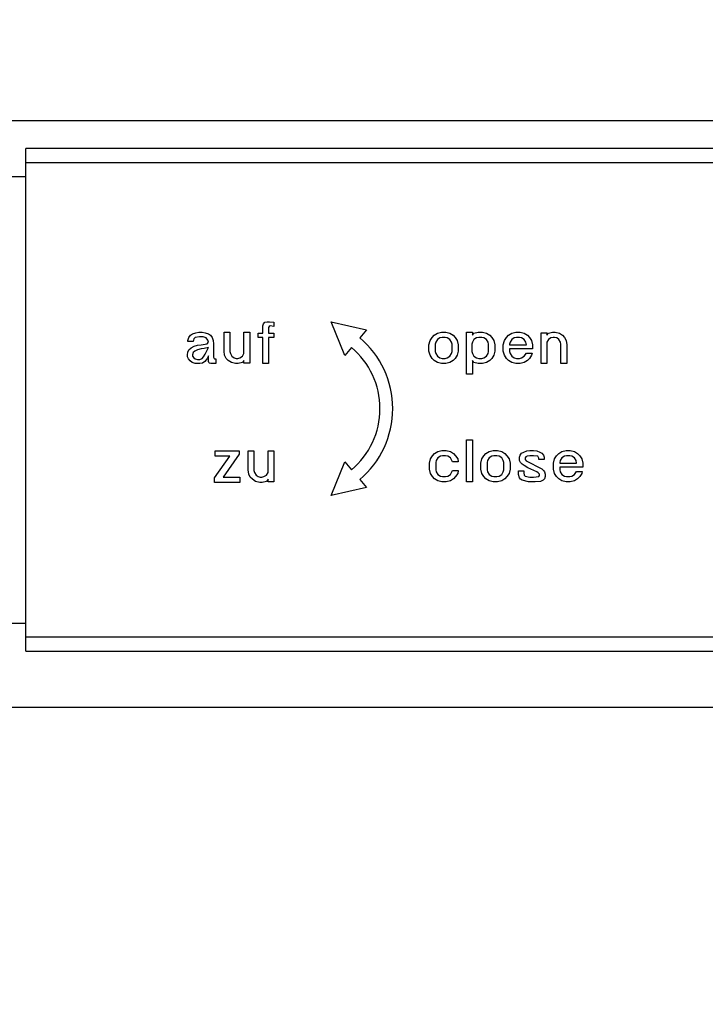
# Model space of a CAD drawing. Units: millimetres. Extents: x 0 to 420, y 0 to 297.
# Drawn here: x 214 to 215, y 87 to 88 of the extents above; entities that cross this region are included whole.
import ezdxf

# ---------------------------------------------------------------- set-up
doc = ezdxf.new("R2010")
doc.units = ezdxf.units.MM
doc.header["$LTSCALE"] = 23.1
doc.layers.get('0').update_dxf_attribs({"linetype": 'CONTINUOUS'})
doc.layers.add('ZEICHNUNGSBEMASSUNGEN', color=7, linetype='CONTINUOUS')
doc.styles.get("Standard").update_dxf_attribs({"font": 'txt', "width": 0.7})
doc.dimstyles.new('DIMSTYLE_2', dxfattribs={"dimtxt": 3.5, "dimasz": 3.5, "dimexe": 1.5, "dimexo": 1.5, "dimgap": 0.875, "dimtad": 1, "dimlfac": 30, "dimdsep": 46, "dimtxsty": 'Standard', "dimblk": '_FILLED', "dimblk1": '_FILLED', "dimblk2": '_FILLED', "dimcen": 0.09, "dimclrt": 5, "dimadec": 0, "dimazin": 0, "dimtp": 2, "dimtm": 2, "dimtfac": 1, "dimtofl": 0, "dimtmove": 0, "dimatfit": 3, "dimldrblk": '_FILLED', "dimfxl": 1, "dimtolj": 1, "dimarcsym": 0})
doc.dimstyles.new('DIMSTYLE_4', dxfattribs={"dimtxt": 3.5, "dimasz": 3.5, "dimexe": 1.5, "dimexo": 1.5, "dimgap": 0.875, "dimtad": 1, "dimlfac": 30, "dimdsep": 46, "dimtxsty": 'Standard', "dimblk": '_FILLED', "dimblk1": '_FILLED', "dimblk2": '_FILLED', "dimcen": 0.09, "dimclrt": 5, "dimadec": 0, "dimazin": 0, "dimtp": 0.8, "dimtm": 0.8, "dimtfac": 1, "dimtofl": 0, "dimtmove": 0, "dimatfit": 3, "dimldrblk": '_FILLED', "dimfxl": 1, "dimtolj": 1, "dimarcsym": 0})
doc.dimstyles.new('DIMSTYLE_7', dxfattribs={"dimtxt": 3.5, "dimasz": 3.5, "dimexe": 1.5, "dimexo": 1.5, "dimgap": 0.875, "dimtad": 1, "dimdec": 0, "dimlfac": 30, "dimdsep": 46, "dimtxsty": 'Standard', "dimblk": '_FILLED', "dimblk1": '_FILLED', "dimblk2": '_FILLED', "dimcen": 0.09, "dimclrt": 5, "dimadec": 0, "dimazin": 0, "dimtp": 0.8, "dimtm": 0.8, "dimtfac": 1, "dimtdec": 0, "dimtofl": 0, "dimtmove": 0, "dimatfit": 3, "dimldrblk": '_FILLED', "dimfxl": 1, "dimtolj": 1, "dimarcsym": 0})

# ---------------------------------------------------------------- blocks, each defined once
blk = doc.blocks.new('_FILLED')
at = {"color": 0, "linetype": 'ByBlock'}
blk.add_solid([(0, 0), (-1, 0.125), (-1, -0.125)], dxfattribs=at)
blk = doc.blocks.new('*D6')
at = {"layer": 'ZEICHNUNGSBEMASSUNGEN', "color": 2, "linetype": 'Continuous'}
for p, q in [((209.5111, 175.0219), (300.7354, 175.0219)), ((299.2354, 175.0219), (299.2354, 127.3553)), ((299.2354, 79.6886), (299.2354, 127.3553)), ((211.5111, 79.6886), (300.7354, 79.6886))]:
    blk.add_line(p, q, dxfattribs=at)
at = {"layer": 'ZEICHNUNGSBEMASSUNGEN', "color": 2, "linetype": 'Continuous', "xscale": 3.5, "yscale": 3.5, "zscale": 3.5}
for p, rotation in [((299.2354, 175.0219), 90), ((299.2354, 79.6886), 270)]:
    blk.add_blockref('_FILLED', p, dxfattribs=dict(at, rotation=rotation))
at = {"layer": 'ZEICHNUNGSBEMASSUNGEN', "color": 5, "linetype": 'Continuous', "insert": (294.8604, 120.7362), "char_height": 3.5, "width": 16.5, "attachment_point": 2, "rotation": 90, "line_spacing_factor": 0.9}
blk.add_mtext('2860', dxfattribs=at)
blk = doc.blocks.new('*D7')
at = {"layer": 'ZEICHNUNGSBEMASSUNGEN', "color": 2, "linetype": 'Continuous'}
for p, q in [((277.413, 103.3553), (289.7063, 103.3553)), ((288.2063, 103.3553), (288.2063, 91.5219)), ((288.2063, 79.6886), (288.2063, 91.5219)), ((211.5111, 79.6886), (289.7063, 79.6886))]:
    blk.add_line(p, q, dxfattribs=at)
at = {"layer": 'ZEICHNUNGSBEMASSUNGEN', "color": 2, "linetype": 'Continuous', "xscale": 3.5, "yscale": 3.5, "zscale": 3.5}
for p, rotation in [((288.2063, 103.3553), 90), ((288.2063, 79.6886), 270)]:
    blk.add_blockref('_FILLED', p, dxfattribs=dict(at, rotation=rotation))
at = {"layer": 'ZEICHNUNGSBEMASSUNGEN', "color": 5, "linetype": 'Continuous', "insert": (283.8313, 91.5219), "char_height": 3.5, "width": 11.25, "attachment_point": 2, "rotation": 90, "line_spacing_factor": 0.9}
blk.add_mtext('710', dxfattribs=at)
blk = doc.blocks.new('*D10')
at = {"layer": 'ZEICHNUNGSBEMASSUNGEN', "color": 2, "linetype": 'Continuous'}
for p, q in [((228.5488, 103.3553), (228.5488, 109.3553)), ((228.5488, 109.3553), (228.5488, 95.0636)), ((228.5488, 80.7719), (228.5488, 95.0636)), ((213.8538, 86.7719), (230.0488, 86.7719)), ((228.5488, 86.7719), (228.5488, 80.7719))]:
    blk.add_line(p, q, dxfattribs=at)
at = {"layer": 'ZEICHNUNGSBEMASSUNGEN', "color": 2, "linetype": 'Continuous', "xscale": 3.5, "yscale": 3.5, "zscale": 3.5}
for p, rotation in [((228.5488, 103.3553), 270), ((228.5488, 86.7719), 90)]:
    blk.add_blockref('_FILLED', p, dxfattribs=dict(at, rotation=rotation))
at = {"layer": 'ZEICHNUNGSBEMASSUNGEN', "color": 5, "linetype": 'Continuous', "insert": (224.1738, 95.0636), "char_height": 3.5, "width": 12.375, "attachment_point": 2, "rotation": 90, "line_spacing_factor": 0.9}
blk.add_mtext('498', dxfattribs=at)

msp = doc.modelspace()

# ---------------------------------------------------------------- linework, layer by layer
at = {"color": 9, "linetype": 'Continuous'}
for p, q in [((214.0611, 88.35528), (217.59669, 88.35528)), ((214.17777, 88.30528), (216.19992, 88.30528)), ((216.19992, 87.73861), (214.17777, 87.73861))]:
    msp.add_line(p, q, dxfattribs=at)
at = {"color": 7, "linetype": 'Continuous'}
for p, q in [((216.19992, 88.32195), (214.17777, 88.32195)), ((214.17777, 87.72195), (214.17777, 88.32195)), ((213.64021, 88.28861), (214.17777, 88.28861)), ((214.46051, 88.11027), (214.46113, 88.11277)), ((214.46051, 88.10152), (214.46051, 88.11027)), ((214.46113, 88.11277), (214.46301, 88.11464)), ((214.46301, 88.11464), (214.46551, 88.11527)), ((214.46551, 88.11527), (214.46863, 88.11527)), ((214.46801, 88.10964), (214.46738, 88.10839)), ((214.46738, 88.10839), (214.46738, 88.10152)), ((214.46926, 88.11027), (214.46801, 88.10964)), ((214.46863, 88.11527), (214.47363, 88.11464)), ((214.47363, 88.10964), (214.46926, 88.11027)), ((214.47363, 88.11464), (214.47363, 88.10964)), ((214.54199, 88.11527), (214.58433, 88.10561)), ((214.55847, 88.07509), (214.54199, 88.11527)), ((214.37113, 88.09277), (214.37238, 88.09652)), ((214.37238, 88.09652), (214.37426, 88.09902)), ((214.37426, 88.09902), (214.37676, 88.10089)), ((214.37676, 88.10089), (214.38051, 88.10214)), ((214.37988, 88.09652), (214.37801, 88.09464)), ((214.38488, 88.09714), (214.37988, 88.09652)), ((214.38051, 88.10214), (214.38426, 88.10277)), ((214.38426, 88.10277), (214.38801, 88.10277)), ((214.38926, 88.09714), (214.38488, 88.09714)), ((214.38801, 88.10277), (214.39176, 88.10214)), ((214.39301, 88.09589), (214.38926, 88.09714)), ((214.39176, 88.10214), (214.39551, 88.10089)), ((214.39551, 88.10089), (214.39801, 88.09902)), ((214.39801, 88.09902), (214.39988, 88.09652)), ((214.39988, 88.09652), (214.40113, 88.09277)), ((214.41426, 88.10277), (214.42113, 88.10277)), ((214.41426, 88.08027), (214.41426, 88.10277)), ((214.42113, 88.10277), (214.42113, 88.07964)), ((214.43801, 88.10277), (214.44488, 88.10277)), ((214.43801, 88.07714), (214.43801, 88.10277)), ((214.44488, 88.10277), (214.44488, 88.06589)), ((214.45488, 88.10152), (214.46051, 88.10152)), ((214.45488, 88.09652), (214.45488, 88.10152)), ((214.46051, 88.09652), (214.45488, 88.09652)), ((214.46051, 88.06527), (214.46051, 88.09652)), ((214.46738, 88.10152), (214.47363, 88.10152)), ((214.47363, 88.09652), (214.46738, 88.09652)), ((214.46738, 88.09652), (214.46738, 88.06527)), ((214.47363, 88.10152), (214.47363, 88.09652)), ((214.58433, 88.10561), (214.57631, 88.09615)), ((214.66005, 88.09277), (214.66255, 88.09652)), ((214.66255, 88.09652), (214.66505, 88.09902)), ((214.66505, 88.09902), (214.6688, 88.10152)), ((214.6688, 88.10152), (214.6738, 88.10277)), ((214.67443, 88.09652), (214.67193, 88.09589)), ((214.6738, 88.10277), (214.6788, 88.10277)), ((214.67818, 88.09652), (214.67443, 88.09652)), ((214.68068, 88.09589), (214.67818, 88.09652)), ((214.6788, 88.10277), (214.6838, 88.10152)), ((214.6838, 88.10152), (214.68755, 88.09902)), ((214.68755, 88.09902), (214.69005, 88.09652)), ((214.69005, 88.09652), (214.69255, 88.09277)), ((214.7038, 88.10277), (214.71068, 88.10277)), ((214.7038, 88.05277), (214.7038, 88.10277)), ((214.71068, 88.10277), (214.71068, 88.09902)), ((214.71068, 88.09902), (214.71255, 88.10152)), ((214.71255, 88.10152), (214.71755, 88.10277)), ((214.71818, 88.09652), (214.71568, 88.09589)), ((214.71755, 88.10277), (214.72255, 88.10277)), ((214.72193, 88.09652), (214.71818, 88.09652)), ((214.72443, 88.09589), (214.72193, 88.09652)), ((214.72255, 88.10277), (214.72755, 88.10152)), ((214.72755, 88.10152), (214.7313, 88.09902)), ((214.7313, 88.09902), (214.7338, 88.09652)), ((214.7338, 88.09652), (214.7363, 88.09277)), ((214.7488, 88.09277), (214.7513, 88.09652)), ((214.7513, 88.09652), (214.7538, 88.09902)), ((214.7538, 88.09902), (214.75755, 88.10152)), ((214.75755, 88.10152), (214.76255, 88.10277)), ((214.76318, 88.09652), (214.76068, 88.09589)), ((214.76255, 88.10277), (214.76755, 88.10277)), ((214.76693, 88.09652), (214.76318, 88.09652)), ((214.76943, 88.09589), (214.76693, 88.09652)), ((214.76755, 88.10277), (214.77255, 88.10152)), ((214.77255, 88.10152), (214.7763, 88.09902)), ((214.7763, 88.09902), (214.7788, 88.09652)), ((214.7788, 88.09652), (214.7813, 88.09277)), ((214.79255, 88.10214), (214.79943, 88.10214)), ((214.79255, 88.06527), (214.79255, 88.10214)), ((214.79943, 88.10214), (214.79943, 88.09902)), ((214.79943, 88.09902), (214.8013, 88.10152)), ((214.8013, 88.10152), (214.8063, 88.10277)), ((214.80693, 88.09652), (214.80443, 88.09589)), ((214.8063, 88.10277), (214.80943, 88.10277)), ((214.8088, 88.09652), (214.80693, 88.09652)), ((214.8113, 88.09589), (214.8088, 88.09652)), ((214.80943, 88.10277), (214.81443, 88.10152)), ((214.81443, 88.10152), (214.81818, 88.09902)), ((214.81818, 88.09902), (214.82068, 88.09652)), ((214.82068, 88.09652), (214.82255, 88.09277)), ((214.37113, 88.09152), (214.37113, 88.09277)), ((214.37738, 88.09152), (214.37113, 88.09152)), ((214.37488, 88.08402), (214.37863, 88.08589)), ((214.37801, 88.09464), (214.37738, 88.09152)), ((214.37863, 88.08589), (214.38238, 88.08714)), ((214.38238, 88.08714), (214.38676, 88.08777)), ((214.38676, 88.08777), (214.39426, 88.08902)), ((214.39551, 88.08464), (214.39051, 88.08339)), ((214.39176, 88.07652), (214.39551, 88.08464)), ((214.39488, 88.09339), (214.39301, 88.09589)), ((214.39426, 88.08902), (214.39551, 88.09089)), ((214.39551, 88.09089), (214.39488, 88.09339)), ((214.40113, 88.09277), (214.40176, 88.08902)), ((214.40176, 88.08902), (214.40176, 88.07277)), ((214.56649, 88.08456), (214.55847, 88.07509)), ((214.6588, 88.08777), (214.66005, 88.09277)), ((214.6588, 88.08027), (214.6588, 88.08777)), ((214.66693, 88.09089), (214.6663, 88.08839)), ((214.6663, 88.08839), (214.6663, 88.07964)), ((214.6688, 88.09402), (214.66693, 88.09089)), ((214.67193, 88.09589), (214.6688, 88.09402)), ((214.6838, 88.09402), (214.68068, 88.09589)), ((214.68568, 88.09089), (214.6838, 88.09402)), ((214.6863, 88.08839), (214.68568, 88.09089)), ((214.6863, 88.07964), (214.6863, 88.08839)), ((214.69255, 88.09277), (214.6938, 88.08777)), ((214.6938, 88.08777), (214.6938, 88.08027)), ((214.71068, 88.09089), (214.71005, 88.08839)), ((214.71005, 88.08839), (214.71005, 88.07964)), ((214.71255, 88.09402), (214.71068, 88.09089)), ((214.71568, 88.09589), (214.71255, 88.09402)), ((214.72755, 88.09402), (214.72443, 88.09589)), ((214.72943, 88.09089), (214.72755, 88.09402)), ((214.73005, 88.08839), (214.72943, 88.09089)), ((214.73005, 88.07964), (214.73005, 88.08839)), ((214.7363, 88.09277), (214.73755, 88.08777)), ((214.73755, 88.08777), (214.73755, 88.08027)), ((214.74755, 88.08777), (214.7488, 88.09277)), ((214.74755, 88.08027), (214.74755, 88.08777)), ((214.75568, 88.09089), (214.75505, 88.08839)), ((214.75505, 88.08839), (214.75505, 88.08777)), ((214.75505, 88.08777), (214.77505, 88.08777)), ((214.75755, 88.09402), (214.75568, 88.09089)), ((214.76068, 88.09589), (214.75755, 88.09402)), ((214.77255, 88.09402), (214.76943, 88.09589)), ((214.77443, 88.09089), (214.77255, 88.09402)), ((214.77505, 88.08777), (214.77443, 88.09089)), ((214.7813, 88.09277), (214.78255, 88.08777)), ((214.78255, 88.08777), (214.78255, 88.08277)), ((214.8013, 88.09402), (214.79943, 88.09089)), ((214.79943, 88.09089), (214.79943, 88.06527)), ((214.80443, 88.09589), (214.8013, 88.09402)), ((214.8138, 88.09402), (214.8113, 88.09589)), ((214.81568, 88.09089), (214.8138, 88.09402)), ((214.8163, 88.08839), (214.81568, 88.09089)), ((214.8163, 88.06527), (214.8163, 88.08839)), ((214.82255, 88.09277), (214.82318, 88.08777)), ((214.82318, 88.08777), (214.82318, 88.06527)), ((214.37051, 88.07589), (214.37113, 88.07902)), ((214.37051, 88.07339), (214.37051, 88.07589)), ((214.37176, 88.07089), (214.37051, 88.07339)), ((214.37113, 88.07902), (214.37238, 88.08152)), ((214.37238, 88.08152), (214.37488, 88.08402)), ((214.37738, 88.07839), (214.37676, 88.07589)), ((214.37676, 88.07589), (214.37676, 88.07402)), ((214.37676, 88.07402), (214.37801, 88.07214)), ((214.37926, 88.08027), (214.37738, 88.07839)), ((214.38238, 88.08152), (214.37926, 88.08027)), ((214.38676, 88.08277), (214.38238, 88.08152)), ((214.39051, 88.08339), (214.38676, 88.08277)), ((214.38801, 88.07152), (214.38988, 88.07339)), ((214.38988, 88.07339), (214.39176, 88.07652)), ((214.39551, 88.07464), (214.39426, 88.07152)), ((214.39551, 88.06777), (214.39551, 88.07464)), ((214.40176, 88.07277), (214.40238, 88.07152)), ((214.41488, 88.07527), (214.41426, 88.08027)), ((214.41676, 88.07152), (214.41488, 88.07527)), ((214.42113, 88.07964), (214.42176, 88.07714)), ((214.42176, 88.07714), (214.42363, 88.07402)), ((214.42363, 88.07402), (214.42613, 88.07214)), ((214.43301, 88.07214), (214.43613, 88.07402)), ((214.43613, 88.07402), (214.43801, 88.07714)), ((214.66005, 88.07527), (214.6588, 88.08027)), ((214.66255, 88.07152), (214.66005, 88.07527)), ((214.6663, 88.07964), (214.66693, 88.07714)), ((214.66693, 88.07714), (214.6688, 88.07402)), ((214.6688, 88.07402), (214.67193, 88.07214)), ((214.68068, 88.07214), (214.6838, 88.07402)), ((214.6838, 88.07402), (214.68568, 88.07714)), ((214.68568, 88.07714), (214.6863, 88.07964)), ((214.69255, 88.07527), (214.69005, 88.07152)), ((214.6938, 88.08027), (214.69255, 88.07527)), ((214.71005, 88.07964), (214.71068, 88.07714)), ((214.71068, 88.07714), (214.71255, 88.07402)), ((214.71255, 88.07402), (214.71568, 88.07214)), ((214.72443, 88.07214), (214.72755, 88.07402)), ((214.72755, 88.07402), (214.72943, 88.07714)), ((214.72943, 88.07714), (214.73005, 88.07964)), ((214.7363, 88.07527), (214.7338, 88.07152)), ((214.73755, 88.08027), (214.7363, 88.07527)), ((214.7488, 88.07527), (214.74755, 88.08027)), ((214.7513, 88.07152), (214.7488, 88.07527)), ((214.78255, 88.08277), (214.75505, 88.08277)), ((214.75505, 88.08277), (214.75505, 88.07964)), ((214.75505, 88.07964), (214.75568, 88.07714)), ((214.75568, 88.07714), (214.75755, 88.07402)), ((214.75755, 88.07402), (214.76068, 88.07214)), ((214.76943, 88.07214), (214.77255, 88.07402)), ((214.77255, 88.07402), (214.77505, 88.07777)), ((214.77505, 88.07777), (214.78193, 88.07777)), ((214.7813, 88.07527), (214.7788, 88.07152)), ((214.78193, 88.07777), (214.7813, 88.07527)), ((214.37363, 88.06839), (214.37176, 88.07089)), ((214.37613, 88.06652), (214.37363, 88.06839)), ((214.37988, 88.06527), (214.37613, 88.06652)), ((214.37801, 88.07214), (214.37988, 88.07089)), ((214.37988, 88.07089), (214.38238, 88.07027)), ((214.38551, 88.06527), (214.37988, 88.06527)), ((214.38238, 88.07027), (214.38551, 88.07027)), ((214.38551, 88.07027), (214.38801, 88.07152)), ((214.38863, 88.06589), (214.38551, 88.06527)), ((214.39113, 88.06777), (214.38863, 88.06589)), ((214.39301, 88.06964), (214.39113, 88.06777)), ((214.39426, 88.07152), (214.39301, 88.06964)), ((214.39613, 88.06652), (214.39551, 88.06777)), ((214.39676, 88.06589), (214.39613, 88.06652)), ((214.39863, 88.06527), (214.39676, 88.06589)), ((214.40426, 88.06527), (214.39863, 88.06527)), ((214.40238, 88.07152), (214.40301, 88.07089)), ((214.40301, 88.07089), (214.40426, 88.07089)), ((214.40426, 88.07089), (214.40426, 88.06527)), ((214.41926, 88.06902), (214.41676, 88.07152)), ((214.42301, 88.06652), (214.41926, 88.06902)), ((214.42801, 88.06527), (214.42301, 88.06652)), ((214.42613, 88.07214), (214.42863, 88.07152)), ((214.43113, 88.06527), (214.42801, 88.06527)), ((214.42863, 88.07152), (214.43051, 88.07152)), ((214.43051, 88.07152), (214.43301, 88.07214)), ((214.43613, 88.06652), (214.43113, 88.06527)), ((214.43801, 88.06902), (214.43613, 88.06652)), ((214.43801, 88.06589), (214.43801, 88.06902)), ((214.44488, 88.06589), (214.43801, 88.06589)), ((214.46738, 88.06527), (214.46051, 88.06527)), ((214.66505, 88.06902), (214.66255, 88.07152)), ((214.6688, 88.06652), (214.66505, 88.06902)), ((214.6738, 88.06527), (214.6688, 88.06652)), ((214.67193, 88.07214), (214.67443, 88.07152)), ((214.6788, 88.06527), (214.6738, 88.06527)), ((214.67443, 88.07152), (214.67818, 88.07152)), ((214.67818, 88.07152), (214.68068, 88.07214)), ((214.6838, 88.06652), (214.6788, 88.06527)), ((214.68755, 88.06902), (214.6838, 88.06652)), ((214.69005, 88.07152), (214.68755, 88.06902)), ((214.71255, 88.06652), (214.71068, 88.06902)), ((214.71068, 88.06902), (214.71068, 88.05277)), ((214.71755, 88.06527), (214.71255, 88.06652)), ((214.71568, 88.07214), (214.71818, 88.07152)), ((214.72255, 88.06527), (214.71755, 88.06527)), ((214.71818, 88.07152), (214.72193, 88.07152)), ((214.72193, 88.07152), (214.72443, 88.07214)), ((214.72755, 88.06652), (214.72255, 88.06527)), ((214.7313, 88.06902), (214.72755, 88.06652)), ((214.7338, 88.07152), (214.7313, 88.06902)), ((214.7538, 88.06902), (214.7513, 88.07152)), ((214.75755, 88.06652), (214.7538, 88.06902)), ((214.76255, 88.06527), (214.75755, 88.06652)), ((214.76068, 88.07214), (214.76318, 88.07152)), ((214.76755, 88.06527), (214.76255, 88.06527)), ((214.76318, 88.07152), (214.76693, 88.07152)), ((214.76693, 88.07152), (214.76943, 88.07214)), ((214.77255, 88.06652), (214.76755, 88.06527)), ((214.7763, 88.06902), (214.77255, 88.06652)), ((214.7788, 88.07152), (214.7763, 88.06902)), ((214.79943, 88.06527), (214.79255, 88.06527)), ((214.82318, 88.06527), (214.8163, 88.06527)), ((214.71068, 88.05277), (214.7038, 88.05277)), ((214.70371, 87.97408), (214.71059, 87.97408)), ((214.70371, 87.92408), (214.70371, 87.97408)), ((214.71059, 87.97408), (214.71059, 87.92408)), ((214.40363, 87.96096), (214.43238, 87.96096)), ((214.40363, 87.95471), (214.40363, 87.96096)), ((214.43238, 87.95721), (214.41301, 87.92971)), ((214.43238, 87.96096), (214.43238, 87.95721)), ((214.44301, 87.96096), (214.44988, 87.96096)), ((214.44301, 87.93846), (214.44301, 87.96096)), ((214.44988, 87.96096), (214.44988, 87.93783)), ((214.46676, 87.96096), (214.47363, 87.96096)), ((214.46676, 87.93533), (214.46676, 87.96096)), ((214.47363, 87.96096), (214.47363, 87.92408)), ((214.66059, 87.95158), (214.66309, 87.95533)), ((214.66309, 87.95533), (214.66559, 87.95783)), ((214.66559, 87.95783), (214.66934, 87.96033)), ((214.66934, 87.96033), (214.67434, 87.96158)), ((214.67496, 87.95533), (214.67246, 87.95471)), ((214.67434, 87.96158), (214.67934, 87.96158)), ((214.67871, 87.95533), (214.67496, 87.95533)), ((214.68121, 87.95471), (214.67871, 87.95533)), ((214.67934, 87.96158), (214.68434, 87.96033)), ((214.68434, 87.96033), (214.68809, 87.95783)), ((214.68809, 87.95783), (214.69059, 87.95533)), ((214.69059, 87.95533), (214.69309, 87.95158)), ((214.72184, 87.95158), (214.72434, 87.95533)), ((214.72434, 87.95533), (214.72684, 87.95783)), ((214.72684, 87.95783), (214.73059, 87.96033)), ((214.73059, 87.96033), (214.73559, 87.96158)), ((214.73621, 87.95533), (214.73371, 87.95471)), ((214.73559, 87.96158), (214.74059, 87.96158)), ((214.73996, 87.95533), (214.73621, 87.95533)), ((214.74246, 87.95471), (214.73996, 87.95533)), ((214.74059, 87.96158), (214.74559, 87.96033)), ((214.74559, 87.96033), (214.74934, 87.95783)), ((214.74934, 87.95783), (214.75184, 87.95533)), ((214.75184, 87.95533), (214.75434, 87.95158)), ((214.76684, 87.95346), (214.76746, 87.95596)), ((214.76746, 87.95596), (214.76934, 87.95846)), ((214.76934, 87.95846), (214.77184, 87.95971)), ((214.77184, 87.95971), (214.77559, 87.96096)), ((214.77559, 87.96096), (214.77934, 87.96158)), ((214.77934, 87.95533), (214.77621, 87.95471)), ((214.77934, 87.96158), (214.78371, 87.96158)), ((214.78371, 87.95533), (214.77934, 87.95533)), ((214.78371, 87.96158), (214.78746, 87.96096)), ((214.78871, 87.95471), (214.78371, 87.95533)), ((214.78746, 87.96096), (214.79121, 87.95971)), ((214.79121, 87.95971), (214.79371, 87.95846)), ((214.79371, 87.95846), (214.79559, 87.95596)), ((214.79559, 87.95596), (214.79621, 87.95346)), ((214.80871, 87.95158), (214.81121, 87.95533)), ((214.81121, 87.95533), (214.81371, 87.95783)), ((214.81371, 87.95783), (214.81746, 87.96033)), ((214.81746, 87.96033), (214.82246, 87.96158)), ((214.82309, 87.95533), (214.82059, 87.95471)), ((214.82246, 87.96158), (214.82746, 87.96158)), ((214.82684, 87.95533), (214.82309, 87.95533)), ((214.82934, 87.95471), (214.82684, 87.95533)), ((214.82746, 87.96158), (214.83246, 87.96033)), ((214.83246, 87.96033), (214.83621, 87.95783)), ((214.83621, 87.95783), (214.83871, 87.95533)), ((214.83871, 87.95533), (214.84121, 87.95158)), ((214.40301, 87.92908), (214.42113, 87.95471)), ((214.42113, 87.95471), (214.40363, 87.95471)), ((214.54199, 87.90774), (214.55847, 87.94791)), ((214.55847, 87.94791), (214.56649, 87.93844)), ((214.65934, 87.94658), (214.66059, 87.95158)), ((214.65934, 87.93908), (214.65934, 87.94658)), ((214.66746, 87.94971), (214.66684, 87.94721)), ((214.66684, 87.94721), (214.66684, 87.93846)), ((214.66934, 87.95283), (214.66746, 87.94971)), ((214.67246, 87.95471), (214.66934, 87.95283)), ((214.68434, 87.95283), (214.68121, 87.95471)), ((214.68621, 87.94971), (214.68434, 87.95283)), ((214.68684, 87.94783), (214.68621, 87.94971)), ((214.69371, 87.94783), (214.68684, 87.94783)), ((214.69309, 87.95158), (214.69371, 87.94783)), ((214.72059, 87.94658), (214.72184, 87.95158)), ((214.72059, 87.93908), (214.72059, 87.94658)), ((214.72871, 87.94971), (214.72809, 87.94721)), ((214.72809, 87.94721), (214.72809, 87.93846)), ((214.73059, 87.95283), (214.72871, 87.94971)), ((214.73371, 87.95471), (214.73059, 87.95283)), ((214.74559, 87.95283), (214.74246, 87.95471)), ((214.74746, 87.94971), (214.74559, 87.95283)), ((214.74809, 87.94721), (214.74746, 87.94971)), ((214.74809, 87.93846), (214.74809, 87.94721)), ((214.75434, 87.95158), (214.75559, 87.94658)), ((214.75559, 87.94658), (214.75559, 87.93908)), ((214.76684, 87.94971), (214.76684, 87.95346)), ((214.76809, 87.94721), (214.76684, 87.94971)), ((214.76996, 87.94533), (214.76809, 87.94721)), ((214.77246, 87.94346), (214.76996, 87.94533)), ((214.77684, 87.94096), (214.77246, 87.94346)), ((214.77434, 87.95408), (214.77371, 87.95283)), ((214.77371, 87.95283), (214.77371, 87.95096)), ((214.77371, 87.95096), (214.77496, 87.94908)), ((214.77621, 87.95471), (214.77434, 87.95408)), ((214.77496, 87.94908), (214.79371, 87.93971)), ((214.78934, 87.95408), (214.78871, 87.95471)), ((214.78996, 87.95221), (214.78934, 87.95408)), ((214.78996, 87.95096), (214.78996, 87.95221)), ((214.79621, 87.95096), (214.78996, 87.95096)), ((214.79621, 87.95346), (214.79621, 87.95096)), ((214.80746, 87.94658), (214.80871, 87.95158)), ((214.80746, 87.93908), (214.80746, 87.94658)), ((214.81559, 87.94971), (214.81496, 87.94721)), ((214.81496, 87.94721), (214.81496, 87.94658)), ((214.81496, 87.94658), (214.83496, 87.94658)), ((214.81746, 87.95283), (214.81559, 87.94971)), ((214.82059, 87.95471), (214.81746, 87.95283)), ((214.83246, 87.95283), (214.82934, 87.95471)), ((214.83434, 87.94971), (214.83246, 87.95283)), ((214.83496, 87.94658), (214.83434, 87.94971)), ((214.84121, 87.95158), (214.84246, 87.94658)), ((214.84246, 87.94658), (214.84246, 87.94158)), ((214.44363, 87.93346), (214.44301, 87.93846)), ((214.44551, 87.92971), (214.44363, 87.93346)), ((214.44988, 87.93783), (214.45051, 87.93533)), ((214.45051, 87.93533), (214.45238, 87.93221)), ((214.45238, 87.93221), (214.45488, 87.93033)), ((214.46176, 87.93033), (214.46488, 87.93221)), ((214.46488, 87.93221), (214.46676, 87.93533)), ((214.66059, 87.93408), (214.65934, 87.93908)), ((214.66309, 87.93033), (214.66059, 87.93408)), ((214.66684, 87.93846), (214.66746, 87.93596)), ((214.66746, 87.93596), (214.66934, 87.93283)), ((214.66934, 87.93283), (214.67246, 87.93096)), ((214.68121, 87.93096), (214.68434, 87.93283)), ((214.68434, 87.93283), (214.68621, 87.93596)), ((214.68621, 87.93596), (214.68684, 87.93783)), ((214.68684, 87.93783), (214.69371, 87.93783)), ((214.69309, 87.93408), (214.69059, 87.93033)), ((214.69371, 87.93783), (214.69309, 87.93408)), ((214.72184, 87.93408), (214.72059, 87.93908)), ((214.72434, 87.93033), (214.72184, 87.93408)), ((214.72809, 87.93846), (214.72871, 87.93596)), ((214.72871, 87.93596), (214.73059, 87.93283)), ((214.73059, 87.93283), (214.73371, 87.93096)), ((214.74246, 87.93096), (214.74559, 87.93283)), ((214.74559, 87.93283), (214.74746, 87.93596)), ((214.74746, 87.93596), (214.74809, 87.93846)), ((214.75434, 87.93408), (214.75184, 87.93033)), ((214.75559, 87.93908), (214.75434, 87.93408)), ((214.76559, 87.93721), (214.77184, 87.93721)), ((214.76559, 87.93283), (214.76559, 87.93721)), ((214.76684, 87.92908), (214.76559, 87.93283)), ((214.77184, 87.93721), (214.77184, 87.93471)), ((214.77184, 87.93471), (214.77246, 87.93221)), ((214.77246, 87.93221), (214.77371, 87.93096)), ((214.78746, 87.93596), (214.77684, 87.94096)), ((214.78934, 87.93471), (214.78746, 87.93596)), ((214.79059, 87.93346), (214.78934, 87.93471)), ((214.78996, 87.93033), (214.79059, 87.93158)), ((214.79059, 87.93158), (214.79059, 87.93346)), ((214.79371, 87.93971), (214.79559, 87.93783)), ((214.79559, 87.93783), (214.79684, 87.93596)), ((214.79684, 87.93596), (214.79746, 87.93346)), ((214.79746, 87.93346), (214.79746, 87.93033)), ((214.80871, 87.93408), (214.80746, 87.93908)), ((214.81121, 87.93033), (214.80871, 87.93408)), ((214.84246, 87.94158), (214.81496, 87.94158)), ((214.81496, 87.94158), (214.81496, 87.93846)), ((214.81496, 87.93846), (214.81559, 87.93596)), ((214.81559, 87.93596), (214.81746, 87.93283)), ((214.81746, 87.93283), (214.82059, 87.93096)), ((214.82934, 87.93096), (214.83246, 87.93283)), ((214.83246, 87.93283), (214.83496, 87.93658)), ((214.83496, 87.93658), (214.84184, 87.93658)), ((214.84121, 87.93408), (214.83871, 87.93033)), ((214.84184, 87.93658), (214.84121, 87.93408)), ((214.40301, 87.92346), (214.40301, 87.92908)), ((214.43301, 87.92346), (214.40301, 87.92346)), ((214.41301, 87.92971), (214.43301, 87.92971)), ((214.43301, 87.92971), (214.43301, 87.92346)), ((214.44801, 87.92721), (214.44551, 87.92971)), ((214.45176, 87.92471), (214.44801, 87.92721)), ((214.45676, 87.92346), (214.45176, 87.92471)), ((214.45488, 87.93033), (214.45738, 87.92971)), ((214.45988, 87.92346), (214.45676, 87.92346)), ((214.45738, 87.92971), (214.45926, 87.92971)), ((214.45926, 87.92971), (214.46176, 87.93033)), ((214.46488, 87.92471), (214.45988, 87.92346)), ((214.46676, 87.92721), (214.46488, 87.92471)), ((214.46676, 87.92408), (214.46676, 87.92721)), ((214.47363, 87.92408), (214.46676, 87.92408)), ((214.57631, 87.92685), (214.58433, 87.91739)), ((214.66559, 87.92783), (214.66309, 87.93033)), ((214.66934, 87.92533), (214.66559, 87.92783)), ((214.67434, 87.92408), (214.66934, 87.92533)), ((214.67246, 87.93096), (214.67496, 87.93033)), ((214.67934, 87.92408), (214.67434, 87.92408)), ((214.67496, 87.93033), (214.67871, 87.93033)), ((214.67871, 87.93033), (214.68121, 87.93096)), ((214.68434, 87.92533), (214.67934, 87.92408)), ((214.68809, 87.92783), (214.68434, 87.92533)), ((214.69059, 87.93033), (214.68809, 87.92783)), ((214.71059, 87.92408), (214.70371, 87.92408)), ((214.72684, 87.92783), (214.72434, 87.93033)), ((214.73059, 87.92533), (214.72684, 87.92783)), ((214.73559, 87.92408), (214.73059, 87.92533)), ((214.73371, 87.93096), (214.73621, 87.93033)), ((214.74059, 87.92408), (214.73559, 87.92408)), ((214.73621, 87.93033), (214.73996, 87.93033)), ((214.73996, 87.93033), (214.74246, 87.93096)), ((214.74559, 87.92533), (214.74059, 87.92408)), ((214.74934, 87.92783), (214.74559, 87.92533)), ((214.75184, 87.93033), (214.74934, 87.92783)), ((214.76809, 87.92721), (214.76684, 87.92908)), ((214.76996, 87.92596), (214.76809, 87.92721)), ((214.77746, 87.92408), (214.76996, 87.92596)), ((214.77371, 87.93096), (214.77934, 87.92971)), ((214.78559, 87.92408), (214.77746, 87.92408)), ((214.77934, 87.92971), (214.78371, 87.92971)), ((214.78371, 87.92971), (214.78996, 87.93033)), ((214.79184, 87.92471), (214.78559, 87.92408)), ((214.79496, 87.92596), (214.79184, 87.92471)), ((214.79684, 87.92783), (214.79496, 87.92596)), ((214.79746, 87.93033), (214.79684, 87.92783)), ((214.81371, 87.92783), (214.81121, 87.93033)), ((214.81746, 87.92533), (214.81371, 87.92783)), ((214.82246, 87.92408), (214.81746, 87.92533)), ((214.82059, 87.93096), (214.82309, 87.93033)), ((214.82746, 87.92408), (214.82246, 87.92408)), ((214.82309, 87.93033), (214.82684, 87.93033)), ((214.82684, 87.93033), (214.82934, 87.93096)), ((214.83246, 87.92533), (214.82746, 87.92408)), ((214.83621, 87.92783), (214.83246, 87.92533)), ((214.83871, 87.93033), (214.83621, 87.92783)), ((214.58433, 87.91739), (214.54199, 87.90774)), ((214.17777, 87.75528), (213.64021, 87.75528)), ((214.17777, 87.72195), (216.19992, 87.72195)), ((214.0611, 87.65528), (217.59669, 87.65528))]:
    msp.add_line(p, q, dxfattribs=at)
for radius in [0.11095, 0.09576]:
    msp.add_arc((214.50458, 88.0115), radius, 310.27883, 49.72117, dxfattribs=at)

# ---------------------------------------------------------------- dimensions: what is measured, and where the dimension line sits
at = {"layer": 'ZEICHNUNGSBEMASSUNGEN', "color": 2, "linetype": 'Continuous'}
for base, p1, p2, angle, dimstyle, picture, middle in [((299.23545, 79.68861), (208.0111, 175.02195), (210.0111, 79.68861), 270, 'DIMSTYLE_2', '*D6', (299.23545, 120.23622)), ((228.54875, 86.77195), (275.91301, 103.35528), (212.35381, 86.77195), 270, 'DIMSTYLE_7', '*D10', (228.54875, 94.56362)), ((288.20629, 103.35528), (210.0111, 79.68861), (275.91301, 103.35528), 90, 'DIMSTYLE_4', '*D7', (288.20629, 91.02196))]:
    dim = msp.add_linear_dim(base=base, p1=p1, p2=p2, angle=angle, dimstyle=dimstyle, dxfattribs=at)
    dim.commit()
    dim.dimension.update_dxf_attribs({"geometry": picture, "text_midpoint": middle, "dimtype": 160})

doc.saveas('drawing.dxf')
